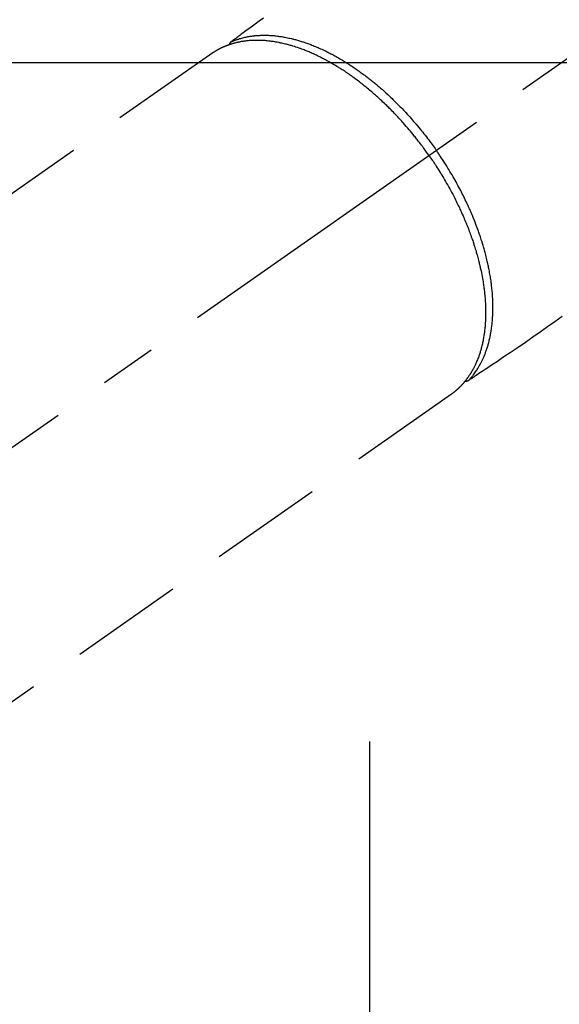
# Model space of a CAD drawing. Extents: x 0 to 26473, y -33085 to -24215.
# Drawn here: x 1276 to 1336, y -25962 to -25854 of the extents above; entities that cross this region are included whole.
import ezdxf

# ---------------------------------------------------------------- set-up
doc = ezdxf.new("R2010")
doc.units = 0
doc.header["$LTSCALE"] = 50
doc.header["$MEASUREMENT"] = 0
for name, pattern in [('CENTER', [2, 1.25, -0.25, 0.25, -0.25]), ('CENTER2', [1.125, 0.75, -0.125, 0.125, -0.125]), ('HIDDEN', [0.375, 0.25, -0.125])]:
    doc.linetypes.add(name, pattern=pattern)
doc.layers.add('150-機器', color=8, linetype='CONTINUOUS')

# ---------------------------------------------------------------- blocks, each defined once
blk = doc.blocks.new('F402_H')
at = {"layer": '150-機器', "color": 13, "linetype": 'CENTER2'}
blk.add_line((0, 0), (244.02, -170.86), dxfattribs=at)
at = {"layer": '150-機器', "color": 13, "linetype": 'HIDDEN'}
for p, q in [((167.27, -89.12), (227.62, -131.38)), ((141.06, -126.78), (140.96, -126.7)), ((140.96, -126.7), (201.3, -168.96))]:
    blk.add_line(p, q, dxfattribs=at)
for points in [[(161.7, -85.28), (162.16, -85.62), (162.62, -85.95), (162.9, -86.17), (163.19, -86.38), (163.48, -86.59), (163.77, -86.8), (163.95, -86.93), (164.13, -87.07), (164.31, -87.2), (164.5, -87.34), (164.56, -87.38), (164.62, -87.43), (164.69, -87.48), (164.75, -87.53), (164.83, -87.58), (164.9, -87.63), (164.97, -87.69), (165.05, -87.74), (165.08, -87.77), (165.12, -87.8), (165.16, -87.82), (165.2, -87.85), (165.21, -87.86), (165.23, -87.88), (165.25, -87.89), (165.26, -87.9), (165.28, -87.91), (165.29, -87.92), (165.3, -87.93), (165.31, -87.94), (165.32, -87.95), (165.33, -87.95), (165.34, -87.96), (165.35, -87.97), (165.35, -87.98), (165.36, -87.99), (165.37, -88), (165.37, -88.01), (165.38, -88.02), (165.39, -88.03), (165.39, -88.04), (165.4, -88.05), (165.41, -88.06), (165.41, -88.07), (165.42, -88.08), (165.42, -88.09), (165.42, -88.1), (165.42, -88.1), (165.43, -88.11), (165.43, -88.12), (165.43, -88.13), (165.43, -88.14), (165.44, -88.15), (165.44, -88.16), (165.44, -88.16), (165.44, -88.16), (165.44, -88.17), (165.44, -88.17), (165.45, -88.18), (165.45, -88.19), (165.45, -88.21), (165.45, -88.22)], [(128.77, -118.17), (129.59, -118.74), (130.4, -119.31), (131.21, -119.88), (132.01, -120.45), (132.82, -121.02), (133.63, -121.57), (133.85, -121.72), (134.07, -121.86), (134.29, -122.01), (134.5, -122.15), (134.98, -122.47), (135.45, -122.78), (135.92, -123.1), (136.39, -123.41), (136.69, -123.61), (136.98, -123.81), (137.28, -124), (137.58, -124.2), (137.76, -124.33), (137.95, -124.45), (138.14, -124.58), (138.33, -124.71), (138.4, -124.75), (138.46, -124.79), (138.53, -124.84), (138.6, -124.88), (138.67, -124.93), (138.75, -124.98), (138.82, -125.03), (138.9, -125.08), (138.94, -125.11), (138.98, -125.14), (139.01, -125.16), (139.05, -125.19), (139.07, -125.2), (139.09, -125.21), (139.11, -125.22), (139.12, -125.23), (139.14, -125.24), (139.15, -125.25), (139.16, -125.26), (139.18, -125.27), (139.19, -125.27), (139.2, -125.28), (139.21, -125.28), (139.22, -125.29), (139.23, -125.29), (139.24, -125.29), (139.25, -125.3), (139.26, -125.3), (139.27, -125.3), (139.28, -125.31), (139.3, -125.31), (139.31, -125.31), (139.32, -125.31), (139.33, -125.31), (139.34, -125.31), (139.36, -125.32), (139.36, -125.32), (139.37, -125.32), (139.38, -125.32), (139.38, -125.31), (139.39, -125.31), (139.41, -125.31), (139.42, -125.31), (139.43, -125.31), (139.43, -125.31), (139.43, -125.31), (139.43, -125.31), (139.44, -125.31), (139.45, -125.31), (139.46, -125.31), (139.48, -125.3), (139.49, -125.3)], [(165.25, -87.89), (165.19, -87.87), (165.14, -87.84), (165.08, -87.82), (165.03, -87.8), (164.97, -87.78), (164.92, -87.75), (164.86, -87.73), (164.8, -87.71), (164.78, -87.7), (164.75, -87.69), (164.72, -87.68), (164.69, -87.67), (164.63, -87.65), (164.57, -87.63), (164.52, -87.61), (164.46, -87.59), (164.33, -87.55), (164.2, -87.52), (164.08, -87.48), (163.95, -87.45), (163.85, -87.42), (163.74, -87.4), (163.64, -87.38), (163.54, -87.36), (163.47, -87.34), (163.4, -87.33), (163.33, -87.32), (163.25, -87.3), (163.16, -87.29), (163.06, -87.28), (162.97, -87.26), (162.88, -87.25), (162.8, -87.24), (162.73, -87.23), (162.65, -87.22), (162.58, -87.22), (162.49, -87.21), (162.4, -87.2), (162.32, -87.2), (162.23, -87.19), (162.13, -87.19), (162.03, -87.18), (161.93, -87.18), (161.84, -87.18), (161.75, -87.17), (161.66, -87.17), (161.57, -87.17), (161.48, -87.17), (161.37, -87.18), (161.25, -87.18), (161.14, -87.18), (161.03, -87.19), (160.93, -87.19), (160.84, -87.2), (160.75, -87.2), (160.66, -87.21), (160.53, -87.22), (160.4, -87.24), (160.28, -87.25), (160.15, -87.26), (160.03, -87.28), (159.91, -87.3), (159.79, -87.31), (159.68, -87.33), (159.56, -87.35), (159.44, -87.37), (159.32, -87.39), (159.2, -87.42), (159.06, -87.45), (158.91, -87.48), (158.77, -87.51), (158.62, -87.54), (158.54, -87.56), (158.45, -87.58), (158.37, -87.61), (158.28, -87.63), (158.17, -87.66), (158.06, -87.69), (157.95, -87.72), (157.84, -87.75), (157.73, -87.78), (157.62, -87.82), (157.51, -87.85), (157.4, -87.89), (157.31, -87.91), (157.22, -87.94), (157.13, -87.97), (157.05, -88), (156.93, -88.04), (156.82, -88.08), (156.71, -88.12), (156.6, -88.16), (156.47, -88.21), (156.35, -88.26), (156.22, -88.31), (156.1, -88.36), (155.96, -88.42), (155.82, -88.48), (155.68, -88.54), (155.54, -88.6), (155.4, -88.66), (155.26, -88.72), (155.12, -88.79), (154.98, -88.85), (154.86, -88.91), (154.73, -88.98), (154.6, -89.04), (154.48, -89.1), (154.37, -89.15), (154.27, -89.21), (154.17, -89.26), (154.07, -89.31), (153.94, -89.38), (153.81, -89.45), (153.69, -89.52), (153.56, -89.59), (153.42, -89.67), (153.28, -89.76), (153.14, -89.84), (153, -89.92), (152.88, -89.99), (152.77, -90.06), (152.65, -90.13), (152.54, -90.2), (152.41, -90.28), (152.28, -90.36), (152.16, -90.45), (152.03, -90.53), (151.89, -90.62), (151.75, -90.72), (151.61, -90.81), (151.47, -90.91), (151.36, -90.99), (151.24, -91.07), (151.13, -91.15), (151.02, -91.23), (150.92, -91.3), (150.82, -91.38), (150.72, -91.45), (150.61, -91.52), (150.53, -91.59), (150.44, -91.66), (150.35, -91.72), (150.26, -91.79), (150.15, -91.88), (150.04, -91.97), (149.93, -92.05), (149.81, -92.14), (149.71, -92.22), (149.61, -92.31), (149.51, -92.39), (149.41, -92.47), (149.25, -92.6), (149.1, -92.73), (148.94, -92.86), (148.79, -93), (148.59, -93.17), (148.39, -93.35), (148.2, -93.53), (148, -93.71), (147.88, -93.82), (147.76, -93.93), (147.64, -94.04), (147.52, -94.15), (147.42, -94.26), (147.31, -94.36), (147.2, -94.47), (147.09, -94.57), (146.95, -94.72), (146.8, -94.87), (146.65, -95.02), (146.5, -95.17), (146.38, -95.3), (146.25, -95.43), (146.13, -95.57), (146, -95.7), (145.86, -95.86), (145.71, -96.02), (145.57, -96.17), (145.43, -96.33), (145.29, -96.49), (145.15, -96.66), (145.01, -96.82), (144.87, -96.98), (144.72, -97.16), (144.57, -97.33), (144.42, -97.51), (144.28, -97.69), (144.14, -97.86), (144.01, -98.03), (143.88, -98.2), (143.74, -98.37), (143.61, -98.54), (143.48, -98.71), (143.35, -98.89), (143.22, -99.06), (143.11, -99.21), (143, -99.36), (142.89, -99.51), (142.79, -99.66), (142.75, -99.72), (142.71, -99.77), (142.67, -99.82), (142.64, -99.88)], [(143.44, -100.44), (143.51, -100.34), (143.58, -100.25), (143.64, -100.15), (143.71, -100.05), (143.8, -99.94), (143.88, -99.82), (143.97, -99.7), (144.05, -99.59), (144.11, -99.51), (144.16, -99.44), (144.21, -99.37), (144.27, -99.3), (144.39, -99.14), (144.51, -98.98), (144.63, -98.83), (144.75, -98.67), (144.83, -98.57), (144.91, -98.47), (144.99, -98.37), (145.07, -98.28), (145.21, -98.1), (145.35, -97.93), (145.5, -97.75), (145.64, -97.58), (145.8, -97.4), (145.95, -97.21), (146.11, -97.03), (146.27, -96.85), (146.37, -96.75), (146.46, -96.64), (146.56, -96.54), (146.65, -96.43), (146.77, -96.3), (146.89, -96.17), (147.01, -96.04), (147.14, -95.91), (147.26, -95.79), (147.38, -95.66), (147.5, -95.53), (147.63, -95.41), (147.71, -95.32), (147.8, -95.23), (147.89, -95.15), (147.97, -95.06), (148.11, -94.93), (148.25, -94.79), (148.39, -94.66), (148.53, -94.53), (148.65, -94.41), (148.78, -94.29), (148.91, -94.17), (149.03, -94.06), (149.14, -93.96), (149.24, -93.87), (149.34, -93.78), (149.44, -93.69), (149.55, -93.6), (149.65, -93.51), (149.75, -93.42), (149.86, -93.33), (149.99, -93.22), (150.12, -93.12), (150.25, -93.01), (150.38, -92.9), (150.48, -92.82), (150.59, -92.73), (150.69, -92.65), (150.8, -92.57), (150.87, -92.5), (150.95, -92.44), (151.03, -92.38), (151.11, -92.32), (151.23, -92.23), (151.35, -92.14), (151.47, -92.05), (151.59, -91.96), (151.67, -91.9), (151.75, -91.85), (151.83, -91.79), (151.91, -91.73), (152.02, -91.65), (152.14, -91.56), (152.26, -91.48), (152.38, -91.4), (152.44, -91.36), (152.49, -91.32), (152.54, -91.29), (152.6, -91.25), (152.7, -91.18), (152.81, -91.11), (152.92, -91.04), (153.02, -90.97), (153.12, -90.91), (153.21, -90.85), (153.31, -90.79), (153.4, -90.73), (153.59, -90.62), (153.77, -90.5), (153.96, -90.39), (154.15, -90.28), (154.3, -90.2), (154.44, -90.11), (154.59, -90.03), (154.74, -89.95), (154.85, -89.89), (154.95, -89.84), (155.06, -89.78), (155.17, -89.72), (155.29, -89.66), (155.41, -89.6), (155.53, -89.54), (155.65, -89.48), (155.75, -89.43), (155.86, -89.38), (155.97, -89.33), (156.08, -89.28), (156.19, -89.23), (156.31, -89.17), (156.43, -89.12), (156.55, -89.07), (156.66, -89.02), (156.77, -88.98), (156.87, -88.94), (156.98, -88.89), (157.1, -88.85), (157.21, -88.8), (157.33, -88.75), (157.45, -88.71), (157.53, -88.68), (157.61, -88.65), (157.69, -88.62), (157.77, -88.6), (157.94, -88.54), (158.11, -88.48), (158.28, -88.43), (158.45, -88.37), (158.54, -88.35), (158.63, -88.32), (158.72, -88.29), (158.81, -88.27), (158.92, -88.24), (159.04, -88.2), (159.15, -88.17), (159.27, -88.15), (159.4, -88.11), (159.52, -88.08), (159.65, -88.06), (159.78, -88.03), (159.84, -88.01), (159.91, -88), (159.97, -87.99), (160.03, -87.98), (160.17, -87.95), (160.31, -87.93), (160.45, -87.9), (160.58, -87.88), (160.69, -87.86), (160.81, -87.85), (160.92, -87.83), (161.03, -87.82), (161.15, -87.81), (161.27, -87.79), (161.39, -87.78), (161.52, -87.77), (161.61, -87.76), (161.71, -87.76), (161.8, -87.75), (161.9, -87.75), (162.01, -87.74), (162.11, -87.74), (162.22, -87.74), (162.33, -87.74), (162.47, -87.74), (162.61, -87.74), (162.75, -87.74), (162.89, -87.75), (163.01, -87.75), (163.14, -87.76), (163.26, -87.77), (163.39, -87.78), (163.48, -87.79), (163.57, -87.8), (163.66, -87.81), (163.75, -87.82), (163.8, -87.83), (163.86, -87.84), (163.91, -87.85), (163.97, -87.85), (164.01, -87.86), (164.06, -87.87), (164.1, -87.88), (164.14, -87.88), (164.21, -87.89), (164.27, -87.91), (164.34, -87.92), (164.4, -87.93), (164.44, -87.94), (164.49, -87.95), (164.53, -87.96), (164.57, -87.97), (164.66, -87.99), (164.74, -88.01), (164.83, -88.03), (164.91, -88.05), (164.96, -88.07), (165, -88.08), (165.05, -88.09), (165.1, -88.11), (165.14, -88.12), (165.19, -88.13), (165.23, -88.15), (165.28, -88.16), (165.31, -88.17), (165.33, -88.18), (165.36, -88.19), (165.38, -88.2), (165.4, -88.2), (165.42, -88.21), (165.43, -88.21), (165.45, -88.22), (165.49, -88.23), (165.53, -88.25), (165.56, -88.26), (165.6, -88.27), (165.62, -88.28), (165.63, -88.28), (165.65, -88.29), (165.66, -88.3), (165.68, -88.3), (165.7, -88.31), (165.72, -88.32), (165.74, -88.33), (165.77, -88.34), (165.79, -88.34), (165.81, -88.35), (165.84, -88.36), (165.86, -88.37), (165.88, -88.38), (165.9, -88.39), (165.92, -88.4), (165.95, -88.41), (165.98, -88.42), (166, -88.43), (166.03, -88.45), (166.06, -88.46), (166.09, -88.47), (166.12, -88.48), (166.15, -88.5), (166.18, -88.51), (166.21, -88.52), (166.23, -88.54), (166.26, -88.55), (166.28, -88.56), (166.3, -88.57), (166.32, -88.58), (166.34, -88.58), (166.37, -88.6), (166.39, -88.61), (166.42, -88.63), (166.45, -88.64), (166.48, -88.65), (166.51, -88.67), (166.53, -88.68), (166.56, -88.7), (166.58, -88.71), (166.6, -88.72), (166.62, -88.73), (166.63, -88.74), (166.67, -88.76), (166.71, -88.78), (166.74, -88.8), (166.78, -88.82), (166.81, -88.83), (166.83, -88.85), (166.86, -88.86), (166.89, -88.88), (166.91, -88.9), (166.94, -88.91), (166.97, -88.93), (166.99, -88.94), (167.02, -88.96), (167.05, -88.98), (167.07, -88.99), (167.1, -89.01), (167.13, -89.03), (167.15, -89.04), (167.18, -89.06), (167.2, -89.08), (167.22, -89.09), (167.24, -89.1), (167.26, -89.11), (167.27, -89.12)], [(139.11, -125.22), (139.07, -125.18), (139.03, -125.14), (138.99, -125.09), (138.95, -125.05), (138.91, -125), (138.87, -124.96), (138.83, -124.91), (138.79, -124.87), (138.77, -124.84), (138.75, -124.82), (138.73, -124.8), (138.71, -124.77), (138.67, -124.73), (138.63, -124.68), (138.6, -124.63), (138.56, -124.58), (138.48, -124.48), (138.4, -124.37), (138.32, -124.26), (138.25, -124.15), (138.19, -124.06), (138.13, -123.98), (138.08, -123.89), (138.02, -123.8), (137.99, -123.74), (137.95, -123.68), (137.91, -123.61), (137.88, -123.55), (137.83, -123.46), (137.78, -123.38), (137.74, -123.3), (137.69, -123.21), (137.66, -123.15), (137.63, -123.08), (137.59, -123.01), (137.56, -122.94), (137.52, -122.86), (137.49, -122.78), (137.45, -122.71), (137.42, -122.63), (137.38, -122.53), (137.34, -122.44), (137.3, -122.35), (137.27, -122.26), (137.24, -122.18), (137.21, -122.09), (137.18, -122.01), (137.15, -121.93), (137.11, -121.82), (137.07, -121.71), (137.04, -121.6), (137, -121.49), (136.98, -121.41), (136.95, -121.32), (136.93, -121.23), (136.9, -121.14), (136.87, -121.02), (136.84, -120.89), (136.81, -120.77), (136.78, -120.64), (136.75, -120.53), (136.72, -120.41), (136.7, -120.3), (136.68, -120.18), (136.66, -120.06), (136.63, -119.94), (136.61, -119.82), (136.59, -119.7), (136.57, -119.56), (136.55, -119.41), (136.53, -119.26), (136.52, -119.11), (136.51, -119.03), (136.5, -118.94), (136.49, -118.85), (136.48, -118.77), (136.47, -118.65), (136.46, -118.54), (136.45, -118.42), (136.44, -118.31), (136.44, -118.19), (136.43, -118.08), (136.42, -117.96), (136.42, -117.84), (136.42, -117.75), (136.41, -117.66), (136.41, -117.57), (136.41, -117.48), (136.41, -117.36), (136.41, -117.24), (136.41, -117.12), (136.41, -117), (136.41, -116.87), (136.41, -116.73), (136.42, -116.6), (136.42, -116.46), (136.43, -116.31), (136.43, -116.16), (136.44, -116.01), (136.45, -115.86), (136.46, -115.71), (136.47, -115.55), (136.49, -115.4), (136.5, -115.25), (136.52, -115.11), (136.53, -114.97), (136.55, -114.83), (136.56, -114.68), (136.58, -114.57), (136.59, -114.46), (136.61, -114.34), (136.62, -114.23), (136.64, -114.09), (136.67, -113.94), (136.69, -113.8), (136.71, -113.65), (136.74, -113.49), (136.77, -113.34), (136.8, -113.18), (136.83, -113.02), (136.85, -112.88), (136.88, -112.75), (136.91, -112.62), (136.93, -112.49), (136.97, -112.34), (137, -112.19), (137.03, -112.05), (137.07, -111.9), (137.11, -111.74), (137.15, -111.57), (137.19, -111.41), (137.23, -111.25), (137.27, -111.11), (137.3, -110.98), (137.34, -110.84), (137.38, -110.71), (137.41, -110.59), (137.45, -110.47), (137.48, -110.35), (137.52, -110.23), (137.55, -110.12), (137.58, -110.02), (137.61, -109.91), (137.65, -109.81), (137.69, -109.67), (137.74, -109.54), (137.78, -109.4), (137.83, -109.26), (137.87, -109.14), (137.91, -109.02), (137.95, -108.9), (138, -108.77), (138.06, -108.58), (138.13, -108.39), (138.21, -108.2), (138.28, -108.01), (138.37, -107.76), (138.47, -107.52), (138.57, -107.27), (138.67, -107.03), (138.74, -106.87), (138.8, -106.72), (138.87, -106.57), (138.93, -106.42), (138.99, -106.29), (139.05, -106.15), (139.11, -106.01), (139.18, -105.88), (139.27, -105.69), (139.36, -105.5), (139.45, -105.31), (139.54, -105.12), (139.62, -104.95), (139.7, -104.79), (139.78, -104.63), (139.87, -104.47), (139.96, -104.28), (140.06, -104.09), (140.16, -103.9), (140.26, -103.71), (140.37, -103.52), (140.47, -103.34), (140.57, -103.15), (140.68, -102.96), (140.79, -102.76), (140.91, -102.56), (141.03, -102.36), (141.15, -102.17), (141.26, -101.98), (141.37, -101.8), (141.49, -101.61), (141.6, -101.43), (141.72, -101.25), (141.83, -101.07), (141.95, -100.88), (142.07, -100.7), (142.18, -100.55), (142.28, -100.4), (142.38, -100.24), (142.49, -100.09), (142.53, -100.04), (142.56, -99.98), (142.6, -99.93), (142.64, -99.88)], [(143.44, -100.44), (143.37, -100.53), (143.31, -100.63), (143.24, -100.73), (143.17, -100.82), (143.09, -100.94), (143.01, -101.06), (142.93, -101.18), (142.85, -101.3), (142.8, -101.38), (142.75, -101.45), (142.7, -101.53), (142.65, -101.61), (142.55, -101.77), (142.44, -101.94), (142.33, -102.11), (142.23, -102.28), (142.16, -102.38), (142.1, -102.49), (142.03, -102.6), (141.96, -102.71), (141.85, -102.9), (141.73, -103.09), (141.62, -103.29), (141.51, -103.49), (141.39, -103.69), (141.27, -103.9), (141.16, -104.11), (141.04, -104.32), (140.97, -104.45), (140.91, -104.57), (140.84, -104.7), (140.77, -104.83), (140.69, -104.98), (140.61, -105.14), (140.53, -105.3), (140.45, -105.46), (140.37, -105.62), (140.3, -105.78), (140.22, -105.93), (140.14, -106.09), (140.09, -106.2), (140.04, -106.32), (139.99, -106.43), (139.94, -106.54), (139.86, -106.71), (139.78, -106.89), (139.7, -107.06), (139.63, -107.24), (139.56, -107.4), (139.49, -107.56), (139.42, -107.72), (139.36, -107.88), (139.31, -108), (139.25, -108.13), (139.2, -108.26), (139.15, -108.39), (139.1, -108.51), (139.05, -108.64), (139.01, -108.77), (138.96, -108.9), (138.9, -109.06), (138.84, -109.21), (138.79, -109.37), (138.73, -109.53), (138.69, -109.66), (138.64, -109.79), (138.6, -109.92), (138.56, -110.04), (138.53, -110.14), (138.5, -110.23), (138.47, -110.33), (138.44, -110.42), (138.39, -110.57), (138.35, -110.71), (138.3, -110.85), (138.26, -110.99), (138.24, -111.09), (138.21, -111.18), (138.18, -111.28), (138.16, -111.37), (138.12, -111.51), (138.08, -111.65), (138.04, -111.79), (138, -111.94), (137.99, -112), (137.97, -112.06), (137.95, -112.12), (137.94, -112.18), (137.91, -112.31), (137.88, -112.43), (137.85, -112.56), (137.82, -112.68), (137.8, -112.79), (137.77, -112.9), (137.75, -113.01), (137.72, -113.12), (137.68, -113.33), (137.64, -113.55), (137.6, -113.76), (137.56, -113.98), (137.53, -114.14), (137.5, -114.31), (137.47, -114.48), (137.45, -114.64), (137.43, -114.76), (137.41, -114.88), (137.4, -115), (137.38, -115.12), (137.37, -115.26), (137.35, -115.39), (137.34, -115.52), (137.32, -115.66), (137.31, -115.77), (137.3, -115.89), (137.29, -116.01), (137.28, -116.13), (137.27, -116.26), (137.26, -116.39), (137.25, -116.52), (137.24, -116.65), (137.24, -116.76), (137.23, -116.88), (137.23, -116.99), (137.22, -117.11), (137.22, -117.23), (137.22, -117.36), (137.21, -117.49), (137.21, -117.62), (137.21, -117.7), (137.21, -117.78), (137.21, -117.87), (137.21, -117.95), (137.22, -118.13), (137.22, -118.31), (137.23, -118.49), (137.24, -118.66), (137.24, -118.76), (137.25, -118.85), (137.25, -118.95), (137.26, -119.04), (137.27, -119.16), (137.28, -119.28), (137.29, -119.4), (137.3, -119.52), (137.32, -119.65), (137.33, -119.78), (137.35, -119.91), (137.37, -120.04), (137.38, -120.1), (137.39, -120.16), (137.4, -120.23), (137.41, -120.29), (137.43, -120.43), (137.45, -120.57), (137.48, -120.7), (137.5, -120.84), (137.53, -120.95), (137.55, -121.06), (137.57, -121.17), (137.6, -121.28), (137.63, -121.4), (137.66, -121.52), (137.69, -121.64), (137.72, -121.76), (137.75, -121.85), (137.77, -121.94), (137.8, -122.03), (137.83, -122.13), (137.86, -122.23), (137.9, -122.33), (137.93, -122.43), (137.96, -122.53), (138.01, -122.66), (138.06, -122.79), (138.11, -122.92), (138.17, -123.05), (138.21, -123.17), (138.27, -123.28), (138.32, -123.4), (138.37, -123.51), (138.41, -123.59), (138.45, -123.67), (138.49, -123.75), (138.53, -123.83), (138.56, -123.88), (138.58, -123.93), (138.61, -123.98), (138.64, -124.03), (138.66, -124.07), (138.68, -124.11), (138.7, -124.15), (138.72, -124.19), (138.76, -124.24), (138.79, -124.3), (138.82, -124.36), (138.86, -124.41), (138.88, -124.45), (138.9, -124.49), (138.93, -124.52), (138.95, -124.56), (139, -124.63), (139.05, -124.71), (139.1, -124.78), (139.15, -124.85), (139.17, -124.89), (139.2, -124.93), (139.23, -124.97), (139.26, -125.01), (139.29, -125.04), (139.32, -125.08), (139.35, -125.12), (139.38, -125.16), (139.39, -125.18), (139.41, -125.2), (139.42, -125.22), (139.44, -125.24), (139.45, -125.26), (139.46, -125.27), (139.48, -125.29), (139.49, -125.3), (139.51, -125.33), (139.54, -125.36), (139.56, -125.39), (139.59, -125.42), (139.6, -125.44), (139.61, -125.45), (139.62, -125.46), (139.63, -125.47), (139.64, -125.49), (139.66, -125.5), (139.67, -125.52), (139.69, -125.54), (139.7, -125.56), (139.72, -125.58), (139.74, -125.6), (139.76, -125.62), (139.77, -125.63), (139.78, -125.65), (139.8, -125.66), (139.81, -125.68), (139.83, -125.7), (139.86, -125.72), (139.88, -125.75), (139.9, -125.77), (139.92, -125.79), (139.94, -125.82), (139.96, -125.84), (139.99, -125.86), (140.01, -125.88), (140.03, -125.91), (140.05, -125.93), (140.07, -125.95), (140.09, -125.96), (140.1, -125.98), (140.12, -125.99), (140.13, -126.01), (140.16, -126.03), (140.18, -126.05), (140.2, -126.07), (140.22, -126.09), (140.25, -126.12), (140.27, -126.14), (140.29, -126.16), (140.32, -126.18), (140.33, -126.19), (140.35, -126.21), (140.36, -126.22), (140.38, -126.24), (140.41, -126.26), (140.44, -126.29), (140.47, -126.32), (140.5, -126.34), (140.53, -126.36), (140.55, -126.38), (140.57, -126.4), (140.6, -126.42), (140.62, -126.44), (140.65, -126.46), (140.67, -126.48), (140.69, -126.5), (140.72, -126.52), (140.74, -126.54), (140.77, -126.56), (140.79, -126.58), (140.82, -126.6), (140.84, -126.62), (140.87, -126.64), (140.89, -126.65), (140.91, -126.67), (140.93, -126.68), (140.94, -126.69), (140.96, -126.7)]]:
    blk.add_lwpolyline(points, dxfattribs=at)

msp = doc.modelspace()

# ---------------------------------------------------------------- linework, layer by layer
at = {"layer": '150-機器', "color": 161, "linetype": 'CENTER'}
msp.add_line((1314.74, -25933.21), (1314.74, -26183.66), dxfattribs=at)
at = {"layer": '150-機器', "color": 2, "linetype": 'Continuous'}
msp.add_lwpolyline([(1754.74, -25858.43), (1174.74, -25858.43, 0.414214), (1164.74, -25868.43), (1164.74, -26248.43, 0.414214), (1174.74, -26258.43), (1754.74, -26258.43, 0.414214), (1764.74, -26248.43), (1764.74, -25868.43, 0.414214)], format="xyb", close=True, dxfattribs=at)

# ---------------------------------------------------------------- block references
at = {"layer": '150-機器', "xscale": -1}
msp.add_blockref('F402_H', (1464.75, -25768.22), dxfattribs=at)

doc.saveas('drawing.dxf')
